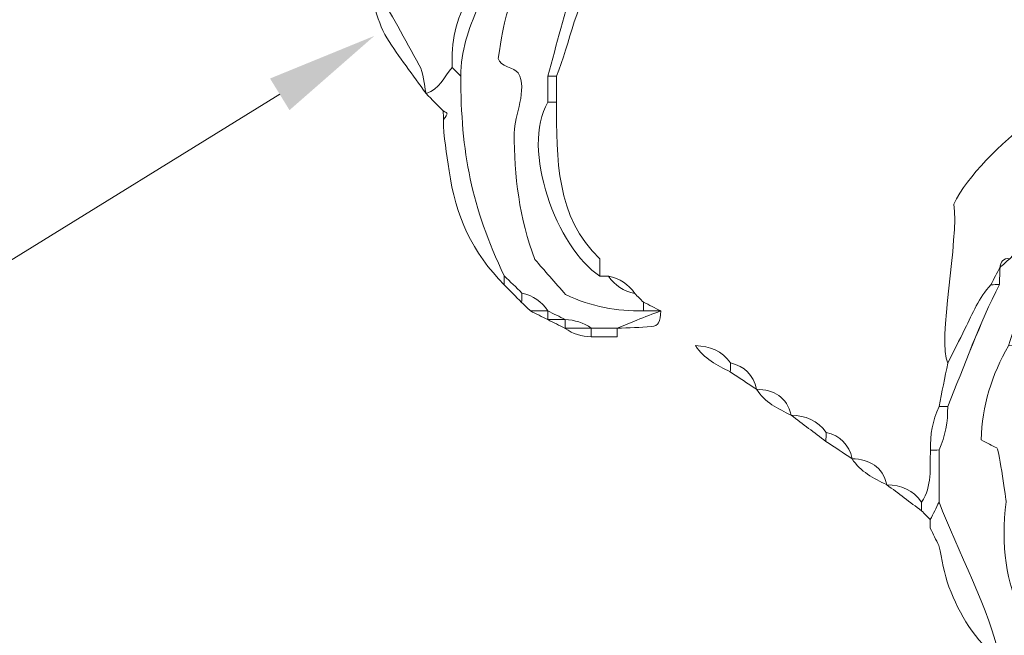
# Model space of a CAD drawing. Units: millimetres. Extents: x -6390 to 21332, y 0 to 40507.
# Drawn here: x 2954 to 4016, y 33263 to 33926 of the extents above; entities that cross this region are included whole.
import ezdxf

# ---------------------------------------------------------------- set-up
doc = ezdxf.new("R2010")
doc.units = ezdxf.units.MM
doc.layers.add('katman 1', color=7, linetype='Continuous', lineweight=0)
doc.styles.get("Standard").update_dxf_attribs({"font": 'arial.ttf'})
doc.dimstyles.new('ISO-25 (BySec)', dxfattribs={"dimtxt": 120, "dimasz": 60, "dimexe": 1.25, "dimexo": 0.625, "dimgap": 80, "dimtad": 1, "dimlfac": 0.1, "dimrnd": 5, "dimtxsty": 'Standard', "dimcen": 0, "dimse1": 1, "dimse2": 1, "dimclrd": 256, "dimclre": 256, "dimclrt": 256, "dimadec": 0, "dimazin": 0, "dimtfac": 1, "dimtmove": 1, "dimatfit": 3, "dimldrblk": 'DOTBLANK', "dimfxl": 1, "dimlwd": 5, "dimlwe": 5, "dimarcsym": 0})

# ---------------------------------------------------------------- blocks, each defined once
blk = doc.blocks.new('*D10')
at = {"lineweight": 5, "transparency": 16777216}
blk.add_line((3234.7, 33846), (2162.4, 33184.3), dxfattribs=at)
at = {"transparency": 16777216}
for points in [[(3224.2, 33863), (3245.2, 33828.9), (3336.8, 33909)], [(2151.9, 33201.3), (2172.9, 33167.3), (2060.3, 33121.3)]]:
    blk.add_solid(points, dxfattribs=at)
at = {"layer": 'Defpoints', "color": 0, "transparency": 16777216}
for p in [(3336.8, 33909), (2060.3, 33121.3), (2060.3, 33121.3)]:
    blk.add_point(p, dxfattribs=at)
at = {"transparency": 16777216, "insert": (2608.3, 33661.4), "char_height": 180, "attachment_point": 5, "rotation": 31.6771}
blk.add_mtext('150', dxfattribs=at)
blk = doc.blocks.new('_DotBlank')
at = {"color": 0, "linetype": 'ByBlock', "lineweight": -2}
blk.add_line((-0.5, 0), (-1, 0), dxfattribs=at)
blk.add_circle((0, 0), 0.5, dxfattribs=at)
blk = doc.blocks.new('*D15')
at = {"lineweight": 5, "transparency": 16777216}
blk.add_line((-13.2, 39498.2), (-13.2, 30759), dxfattribs=at)
at = {"transparency": 16777216}
for points in [[(-33.2, 39498.2), (6.8, 39498.2), (-13.2, 39618.2)], [(-33.2, 30759), (6.8, 30759), (-13.2, 30639)]]:
    blk.add_solid(points, dxfattribs=at)
at = {"layer": 'Defpoints', "color": 0, "transparency": 16777216}
for p in [(3361, 39618.2), (-13.2, 30639), (10046.3, 30639)]:
    blk.add_point(p, dxfattribs=at)
at = {"transparency": 16777216, "insert": (-185.1, 35128.6), "char_height": 180, "attachment_point": 5, "rotation": 90}
blk.add_mtext('900', dxfattribs=at)
blk = doc.blocks.new('A')
at = {"layer": 'katman 1'}
for points, knots in [([(20166.143, 34826.679), (20166.364, 34826.458), (20166.586, 34826.236), (20166.808, 34826.014), (20167.261, 34825.56), (20167.713, 34825.106), (20168.166, 34824.653), (20168.166, 34824.653), (20168.16, 34824.642), (20168.16, 34824.642), (20168.162, 34824.196), (20168.164, 34823.75), (20168.166, 34823.304), (20167.707, 34823.463), (20167.248, 34823.555), (20166.789, 34823.304), (20166.389, 34822.631), (20165.94, 34821.982), (20165.601, 34821.279), (20165.064, 34820.166), (20164.6, 34819.018), (20164.105, 34817.884), (20162.898, 34815.54), (20162.78, 34815.15), (20162.278, 34811.819), (20162.396, 34811.187), (20163.554, 34811.114), (20163.82, 34810.689), (20164.605, 34809.432), (20163.519, 34807.356), (20163.522, 34806.04), (20163.529, 34802.687), (20163.906, 34799.34), (20165.14, 34796.162), (20165.846, 34795.354), (20166.731, 34794.342), (20167.524, 34793.434), (20169.553, 34792.489), (20171.53, 34792.146), (20173.584, 34792.173), (20174.035, 34792.173), (20174.486, 34792.173), (20174.937, 34792.173), (20174.318, 34791.935), (20173.696, 34791.704), (20173.08, 34791.458), (20172.566, 34791.253), (20172.059, 34791.031), (20171.55, 34790.817), (20170.871, 34790.818), (20170.193, 34790.82), (20169.514, 34790.822), (20169.514, 34790.822), (20169.526, 34790.815), (20169.526, 34790.815), (20168.921, 34791.268), (20168.226, 34791.454), (20167.483, 34791.499), (20167.483, 34791.499), (20167.495, 34791.491), (20167.495, 34791.491), (20167.04, 34791.719), (20166.585, 34791.948), (20166.13, 34792.176), (20166.13, 34792.176), (20166.14, 34792.168), (20166.14, 34792.168), (20165.661, 34792.908), (20164.976, 34793.351), (20164.127, 34793.556), (20163.668, 34794.001), (20163.209, 34794.445), (20162.75, 34794.89), (20160.187, 34800.277), (20159.373, 34804.489), (20159.358, 34810.451), (20159.337, 34812.374), (20159.995, 34814.128), (20160.708, 34815.868), (20160.96, 34816.593), (20161.243, 34817.31), (20161.456, 34818.047), (20161.697, 34818.887), (20161.875, 34819.744), (20162.081, 34820.594), (20162.081, 34820.594), (20162.066, 34820.576), (20162.066, 34820.576), (20162.297, 34821.036), (20162.528, 34821.497), (20162.759, 34821.957), (20162.759, 34821.957), (20162.74, 34821.924), (20162.74, 34821.924), (20162.973, 34822.387), (20163.205, 34822.85), (20163.438, 34823.314), (20163.438, 34823.314), (20163.421, 34823.281), (20163.421, 34823.281), (20163.655, 34823.509), (20163.889, 34823.736), (20164.124, 34823.963), (20164.364, 34824.432), (20164.634, 34824.889), (20164.835, 34825.374), (20165.095, 34826), (20165.543, 34826.408), (20166.143, 34826.679)], [0, 0, 0, 0, 1, 1, 1, 2, 2, 2, 3, 3, 3, 4, 4, 4, 5, 5, 5, 6, 6, 6, 7, 7, 7, 8, 8, 8, 9, 9, 9, 10, 10, 10, 11, 11, 11, 12, 12, 12, 13, 13, 13, 14, 14, 14, 15, 15, 15, 16, 16, 16, 17, 17, 17, 18, 18, 18, 19, 19, 19, 20, 20, 20, 21, 21, 21, 22, 22, 22, 23, 23, 23, 24, 24, 24, 25, 25, 25, 26, 26, 26, 27, 27, 27, 28, 28, 28, 29, 29, 29, 30, 30, 30, 31, 31, 31, 32, 32, 32, 33, 33, 33, 34, 34, 34, 35, 35, 35, 36, 36, 36, 36]), ([(20170.865, 34820.599), (20170.64, 34819.921), (20170.416, 34819.243), (20170.191, 34818.566), (20168.327, 34816.558), (20167.874, 34812.911), (20166.812, 34810.441), (20166.586, 34810.441), (20166.361, 34810.441), (20166.135, 34810.441), (20166.814, 34812.921), (20167.493, 34815.4), (20168.171, 34817.88), (20168.906, 34818.639), (20169.321, 34819.557), (20169.516, 34820.585), (20169.963, 34820.837), (20170.414, 34820.769), (20170.865, 34820.599)], [0, 0, 0, 0, 1, 1, 1, 2, 2, 2, 3, 3, 3, 4, 4, 4, 5, 5, 5, 6, 6, 6, 6]), ([(20170.196, 34794.878), (20170.417, 34794.879), (20170.639, 34794.88), (20170.861, 34794.881), (20171.357, 34794.145), (20172.041, 34793.692), (20172.914, 34793.523), (20173.136, 34793.3), (20173.357, 34793.077), (20173.579, 34792.854), (20173.581, 34792.627), (20173.583, 34792.4), (20173.584, 34792.173), (20171.53, 34792.146), (20169.553, 34792.489), (20167.524, 34793.434), (20166.731, 34794.342), (20165.846, 34795.354), (20165.14, 34796.162), (20163.906, 34799.34), (20163.529, 34802.687), (20163.522, 34806.04), (20163.519, 34807.356), (20164.605, 34809.432), (20163.82, 34810.689), (20163.554, 34811.114), (20162.396, 34811.187), (20162.278, 34811.819), (20162.78, 34815.15), (20162.898, 34815.54), (20164.105, 34817.884), (20164.259, 34817.752), (20164.412, 34817.62), (20164.583, 34817.473), (20165.755, 34817.925), (20167.08, 34820.171), (20168.171, 34817.88), (20167.493, 34815.4), (20166.814, 34812.921), (20166.135, 34810.441), (20166.135, 34809.764), (20166.135, 34809.088), (20166.134, 34808.411), (20163.997, 34804.826), (20166.842, 34797.013), (20170.196, 34794.878)], [0, 0, 0, 0, 1, 1, 1, 2, 2, 2, 3, 3, 3, 4, 4, 4, 5, 5, 5, 6, 6, 6, 7, 7, 7, 8, 8, 8, 9, 9, 9, 10, 10, 10, 11, 11, 11, 12, 12, 12, 13, 13, 13, 14, 14, 14, 15, 15, 15, 15]), ([(20156.658, 34809.088), (20155.631, 34810.524), (20154.549, 34811.925), (20153.602, 34813.412), (20153.138, 34814.141), (20152.925, 34815.029), (20152.598, 34815.845), (20152.599, 34816.3), (20152.601, 34816.754), (20152.602, 34817.208), (20154.029, 34815.391), (20154.98, 34813.286), (20156.118, 34811.298), (20156.481, 34810.666), (20156.488, 34809.83), (20156.658, 34809.088), (20156.658, 34809.088), (20156.658, 34809.088), (20156.658, 34809.088)], [0, 0, 0, 0, 1, 1, 1, 2, 2, 2, 3, 3, 3, 4, 4, 4, 5, 5, 5, 6, 6, 6, 6]), ([(20160.708, 34815.868), (20159.995, 34814.128), (20159.337, 34812.374), (20159.358, 34810.451), (20159.133, 34810.675), (20158.909, 34810.898), (20158.684, 34811.121), (20158.656, 34813.046), (20158.883, 34814.907), (20160.035, 34816.538), (20160.259, 34816.315), (20160.483, 34816.091), (20160.708, 34815.868)], [0, 0, 0, 0, 1, 1, 1, 2, 2, 2, 3, 3, 3, 4, 4, 4, 4]), ([(20197.275, 34788.111), (20196.441, 34789.8), (20198.172, 34797.841), (20197.742, 34800.474), (20199.953, 34805.066), (20207.505, 34809.6), (20211.3, 34813.156), (20212.011, 34813.321), (20213.102, 34813.572), (20214.193, 34813.824), (20213.97, 34813.374), (20213.747, 34812.923), (20213.523, 34812.473), (20211.682, 34811.152), (20210.103, 34809.57), (20208.785, 34807.727), (20208.096, 34806.834), (20207.408, 34805.941), (20206.719, 34805.048), (20206.508, 34805.048), (20206.296, 34805.051), (20206.085, 34805.057), (20205.187, 34805.066), (20204.957, 34804.953), (20204.845, 34804.342), (20204.764, 34803.902), (20204.76, 34803.447), (20204.722, 34803), (20202.403, 34801.01), (20203.078, 34800.099), (20204.716, 34797.591), (20204.717, 34797.364), (20204.719, 34797.137), (20204.72, 34796.91), (20203.735, 34797.118), (20202.81, 34797.091), (20202.099, 34796.234), (20201.565, 34796.305), (20201.4, 34795.966), (20201.32, 34795.533), (20201.32, 34795.533), (20201.343, 34795.574), (20201.343, 34795.574), (20201.106, 34795.117), (20200.869, 34794.66), (20200.632, 34794.203), (20199.699, 34793.215), (20199.211, 34791.965), (20198.616, 34790.779), (20198.17, 34789.889), (20197.722, 34789), (20197.275, 34788.111)], [0, 0, 0, 0, 1, 1, 1, 2, 2, 2, 3, 3, 3, 4, 4, 4, 5, 5, 5, 6, 6, 6, 7, 7, 7, 8, 8, 8, 9, 9, 9, 10, 10, 10, 11, 11, 11, 12, 12, 12, 13, 13, 13, 14, 14, 14, 15, 15, 15, 16, 16, 16, 17, 17, 17, 17]), ([(20157.996, 34807.729), (20157.55, 34808.182), (20157.104, 34808.635), (20156.658, 34809.088), (20156.658, 34809.088), (20156.658, 34809.088), (20156.658, 34809.088), (20157.693, 34809.407), (20158.078, 34810.374), (20158.684, 34811.121), (20158.909, 34810.898), (20159.133, 34810.675), (20159.358, 34810.451), (20159.373, 34804.489), (20160.187, 34800.277), (20162.75, 34794.89), (20162.749, 34794.66), (20162.749, 34794.43), (20162.748, 34794.2), (20160.273, 34796.657), (20158.908, 34799.627), (20158.457, 34803.083), (20158.284, 34804.411), (20157.987, 34805.721), (20158.02, 34807.071), (20158.39, 34807.551), (20158.39, 34807.551), (20157.996, 34807.729)], [0, 0, 0, 0, 1, 1, 1, 2, 2, 2, 3, 3, 3, 4, 4, 4, 5, 5, 5, 6, 6, 6, 7, 7, 7, 8, 8, 8, 9, 9, 9, 9]), ([(20166.135, 34810.441), (20166.361, 34810.441), (20166.586, 34810.441), (20166.812, 34810.441), (20166.812, 34809.764), (20166.812, 34809.088), (20166.811, 34808.411), (20166.811, 34808.411), (20166.473, 34808.411), (20166.473, 34808.411), (20166.473, 34808.411), (20166.135, 34808.411), (20166.135, 34808.411), (20166.135, 34809.088), (20166.135, 34809.764), (20166.135, 34810.441)], [0, 0, 0, 0, 1, 1, 1, 2, 2, 2, 3, 3, 3, 4, 4, 4, 5, 5, 5, 5]), ([(20170.196, 34794.878), (20166.842, 34797.013), (20163.997, 34804.826), (20166.135, 34808.411), (20166.135, 34808.411), (20166.473, 34808.411), (20166.473, 34808.411), (20166.473, 34808.411), (20166.811, 34808.411), (20166.811, 34808.411), (20166.837, 34804.06), (20166.737, 34799.441), (20170.197, 34796.233), (20170.196, 34795.781), (20170.196, 34795.33), (20170.196, 34794.878)], [0, 0, 0, 0, 1, 1, 1, 2, 2, 2, 3, 3, 3, 4, 4, 4, 5, 5, 5, 5]), ([(20157.996, 34807.729), (20158.39, 34807.551), (20158.39, 34807.551), (20158.02, 34807.071), (20158.013, 34807.29), (20158.005, 34807.509), (20157.996, 34807.729)], [0, 0, 0, 0, 1, 1, 1, 2, 2, 2, 2]), ([(20207.416, 34796.233), (20207.644, 34796.008), (20207.872, 34795.783), (20208.1, 34795.558), (20207.875, 34795.108), (20207.651, 34794.658), (20207.427, 34794.208), (20207.427, 34794.208), (20207.433, 34794.2), (20207.433, 34794.2), (20206.666, 34794.936), (20205.765, 34795.399), (20204.71, 34795.554), (20203.636, 34793.601), (20202.619, 34791.623), (20202.01, 34789.465), (20200.708, 34787.202), (20199.941, 34784.792), (20199.882, 34782.126), (20200.334, 34781.895), (20200.715, 34781.7), (20201.097, 34781.504), (20201.308, 34781.177), (20201.802, 34777.394), (20201.83, 34777.317), (20200.935, 34770.516), (20203.448, 34765.552), (20210.122, 34763.084), (20208.544, 34763.082), (20206.967, 34763.08), (20205.389, 34763.079), (20205.389, 34763.079), (20205.4, 34763.072), (20205.4, 34763.072), (20204.948, 34763.301), (20204.495, 34763.53), (20204.043, 34763.759), (20203.395, 34764.723), (20202.443, 34765.073), (20201.332, 34765.102), (20200.578, 34768.784), (20197.988, 34773.633), (20196.598, 34777.287), (20196.598, 34778.641), (20196.597, 34779.994), (20196.597, 34781.347), (20197.095, 34782.419), (20197.284, 34783.554), (20197.272, 34784.728), (20198.575, 34787.91), (20199.735, 34791.154), (20201.295, 34794.228), (20201.311, 34794.676), (20201.327, 34795.125), (20201.343, 34795.574), (20201.343, 34795.574), (20201.32, 34795.533), (20201.32, 34795.533), (20201.58, 34795.767), (20201.84, 34796), (20202.099, 34796.234), (20202.81, 34797.091), (20203.735, 34797.118), (20204.72, 34796.91), (20205.172, 34796.908), (20205.623, 34796.907), (20206.075, 34796.906), (20206.075, 34796.906), (20206.062, 34796.913), (20206.063, 34796.913), (20206.514, 34796.686), (20206.965, 34796.46), (20207.416, 34796.233)], [0, 0, 0, 0, 1, 1, 1, 2, 2, 2, 3, 3, 3, 4, 4, 4, 5, 5, 5, 6, 6, 6, 7, 7, 7, 8, 8, 8, 9, 9, 9, 10, 10, 10, 11, 11, 11, 12, 12, 12, 13, 13, 13, 14, 14, 14, 15, 15, 15, 16, 16, 16, 17, 17, 17, 18, 18, 18, 19, 19, 19, 20, 20, 20, 21, 21, 21, 22, 22, 22, 23, 23, 23, 24, 24, 24, 24]), ([(20202.099, 34796.234), (20201.84, 34796), (20201.58, 34795.767), (20201.32, 34795.533), (20201.4, 34795.966), (20201.565, 34796.305), (20202.099, 34796.234)], [0, 0, 0, 0, 1, 1, 1, 2, 2, 2, 2]), ([(20201.343, 34795.574), (20201.327, 34795.125), (20201.311, 34794.676), (20201.295, 34794.228), (20201.074, 34794.218), (20200.853, 34794.209), (20200.632, 34794.203), (20200.869, 34794.66), (20201.106, 34795.117), (20201.343, 34795.574)], [0, 0, 0, 0, 1, 1, 1, 2, 2, 2, 3, 3, 3, 3]), ([(20164.127, 34793.557), (20164.118, 34793.313), (20164.108, 34793.07), (20164.098, 34792.827), (20163.648, 34793.284), (20163.198, 34793.742), (20162.748, 34794.2), (20162.749, 34794.43), (20162.749, 34794.66), (20162.75, 34794.89), (20163.209, 34794.445), (20163.668, 34794.001), (20164.127, 34793.557)], [0, 0, 0, 0, 1, 1, 1, 2, 2, 2, 3, 3, 3, 4, 4, 4, 4]), ([(20172.914, 34793.523), (20172.041, 34793.692), (20171.357, 34794.145), (20170.861, 34794.881), (20171.733, 34794.712), (20172.418, 34794.261), (20172.914, 34793.523)], [0, 0, 0, 0, 1, 1, 1, 2, 2, 2, 2]), ([(20197.275, 34788.111), (20197.722, 34789), (20198.17, 34789.889), (20198.616, 34790.779), (20199.211, 34791.965), (20199.699, 34793.215), (20200.632, 34794.203), (20200.853, 34794.209), (20201.074, 34794.218), (20201.294, 34794.228), (20199.735, 34791.154), (20198.575, 34787.91), (20197.272, 34784.728), (20197.046, 34784.728), (20196.82, 34784.728), (20196.594, 34784.728), (20196.821, 34785.856), (20197.048, 34786.984), (20197.275, 34788.111)], [0, 0, 0, 0, 1, 1, 1, 2, 2, 2, 3, 3, 3, 4, 4, 4, 5, 5, 5, 6, 6, 6, 6]), ([(20164.786, 34792.164), (20164.557, 34792.385), (20164.328, 34792.606), (20164.098, 34792.827), (20164.108, 34793.07), (20164.118, 34793.313), (20164.127, 34793.556), (20164.976, 34793.351), (20165.661, 34792.908), (20166.14, 34792.167), (20165.689, 34792.166), (20165.237, 34792.165), (20164.786, 34792.164)], [0, 0, 0, 0, 1, 1, 1, 2, 2, 2, 3, 3, 3, 4, 4, 4, 4]), ([(20173.584, 34792.173), (20173.583, 34792.4), (20173.581, 34792.627), (20173.579, 34792.854), (20174.031, 34792.626), (20174.482, 34792.398), (20174.934, 34792.17), (20174.934, 34792.17), (20174.937, 34792.173), (20174.937, 34792.173), (20174.486, 34792.173), (20174.035, 34792.173), (20173.584, 34792.173)], [0, 0, 0, 0, 1, 1, 1, 2, 2, 2, 3, 3, 3, 4, 4, 4, 4]), ([(20164.786, 34792.164), (20165.237, 34792.165), (20165.689, 34792.166), (20166.14, 34792.168), (20166.14, 34792.168), (20166.13, 34792.176), (20166.13, 34792.176), (20166.131, 34791.948), (20166.133, 34791.721), (20166.134, 34791.493), (20166.134, 34791.493), (20166.132, 34791.49), (20166.132, 34791.49), (20165.683, 34791.714), (20165.235, 34791.939), (20164.786, 34792.164)], [0, 0, 0, 0, 1, 1, 1, 2, 2, 2, 3, 3, 3, 4, 4, 4, 5, 5, 5, 5]), ([(20166.13, 34792.176), (20166.585, 34791.948), (20167.04, 34791.719), (20167.495, 34791.491), (20167.042, 34791.492), (20166.588, 34791.493), (20166.134, 34791.493), (20166.133, 34791.721), (20166.131, 34791.948), (20166.13, 34792.176)], [0, 0, 0, 0, 1, 1, 1, 2, 2, 2, 3, 3, 3, 3]), ([(20174.934, 34792.17), (20174.911, 34791.307), (20174.747, 34790.994), (20174.207, 34790.95), (20173.323, 34790.88), (20172.435, 34790.861), (20171.548, 34790.82), (20171.548, 34790.82), (20171.55, 34790.817), (20171.55, 34790.817), (20172.059, 34791.031), (20172.566, 34791.253), (20173.08, 34791.458), (20173.696, 34791.704), (20174.318, 34791.935), (20174.937, 34792.173), (20174.937, 34792.173), (20174.934, 34792.17), (20174.934, 34792.17)], [0, 0, 0, 0, 1, 1, 1, 2, 2, 2, 3, 3, 3, 4, 4, 4, 5, 5, 5, 6, 6, 6, 6]), ([(20167.482, 34790.812), (20167.032, 34791.038), (20166.582, 34791.264), (20166.132, 34791.49), (20166.132, 34791.49), (20166.134, 34791.493), (20166.134, 34791.493), (20166.588, 34791.493), (20167.042, 34791.492), (20167.495, 34791.491), (20167.495, 34791.491), (20167.483, 34791.499), (20167.483, 34791.499), (20167.485, 34791.272), (20167.486, 34791.045), (20167.488, 34790.818), (20167.488, 34790.818), (20167.482, 34790.812), (20167.482, 34790.812)], [0, 0, 0, 0, 1, 1, 1, 2, 2, 2, 3, 3, 3, 4, 4, 4, 5, 5, 5, 6, 6, 6, 6]), ([(20167.483, 34791.499), (20168.226, 34791.454), (20168.921, 34791.268), (20169.526, 34790.815), (20168.847, 34790.816), (20168.167, 34790.817), (20167.488, 34790.818), (20167.486, 34791.045), (20167.485, 34791.272), (20167.483, 34791.499)], [0, 0, 0, 0, 1, 1, 1, 2, 2, 2, 3, 3, 3, 3]), ([(20169.519, 34790.142), (20168.781, 34790.184), (20168.09, 34790.372), (20167.482, 34790.812), (20167.482, 34790.812), (20167.488, 34790.818), (20167.488, 34790.818), (20168.167, 34790.817), (20168.847, 34790.816), (20169.526, 34790.815), (20169.526, 34790.815), (20169.514, 34790.822), (20169.514, 34790.822), (20169.516, 34790.595), (20169.518, 34790.368), (20169.519, 34790.142)], [0, 0, 0, 0, 1, 1, 1, 2, 2, 2, 3, 3, 3, 4, 4, 4, 5, 5, 5, 5]), ([(20169.519, 34790.142), (20169.518, 34790.368), (20169.516, 34790.595), (20169.514, 34790.822), (20170.193, 34790.82), (20170.871, 34790.818), (20171.55, 34790.817), (20171.55, 34790.817), (20171.548, 34790.82), (20171.548, 34790.82), (20171.549, 34790.594), (20171.549, 34790.368), (20171.55, 34790.142), (20170.873, 34790.142), (20170.196, 34790.142), (20169.519, 34790.142)], [0, 0, 0, 0, 1, 1, 1, 2, 2, 2, 3, 3, 3, 4, 4, 4, 5, 5, 5, 5]), ([(20208.773, 34767.139), (20208.987, 34766.914), (20209.201, 34766.688), (20209.415, 34766.462), (20209.88, 34766.235), (20210.345, 34766.008), (20210.81, 34765.78), (20211.033, 34765.556), (20211.256, 34765.331), (20211.479, 34765.107), (20211.972, 34764.372), (20212.654, 34763.922), (20213.521, 34763.75), (20213.521, 34763.75), (20213.517, 34763.755), (20213.517, 34763.755), (20212.481, 34763.045), (20211.298, 34763.084), (20210.122, 34763.084), (20203.448, 34765.552), (20200.935, 34770.516), (20201.83, 34777.317), (20201.802, 34777.394), (20201.308, 34781.177), (20201.097, 34781.504), (20200.715, 34781.7), (20200.334, 34781.895), (20199.882, 34782.126), (20199.941, 34784.792), (20200.708, 34787.202), (20202.01, 34789.465), (20202.945, 34789.497), (20203.659, 34789.953), (20204.152, 34790.833), (20205.03, 34790.887), (20205.519, 34790.43), (20206.076, 34790.14), (20205.846, 34789.237), (20205.615, 34788.334), (20205.385, 34787.431), (20205.162, 34786.981), (20204.94, 34786.531), (20204.717, 34786.082), (20204.718, 34785.855), (20204.719, 34785.629), (20204.72, 34785.403), (20204.308, 34783.209), (20203.87, 34781.02), (20203.494, 34778.82), (20203.284, 34777.589), (20203.349, 34776.366), (20204.033, 34775.253), (20204.017, 34773.697), (20204.427, 34772.234), (20204.996, 34770.804), (20205.367, 34769.871), (20205.908, 34769.07), (20206.744, 34768.488), (20207.21, 34768.033), (20207.676, 34767.577), (20208.142, 34767.121), (20208.352, 34767.126), (20208.563, 34767.133), (20208.773, 34767.139)], [0, 0, 0, 0, 1, 1, 1, 2, 2, 2, 3, 3, 3, 4, 4, 4, 5, 5, 5, 6, 6, 6, 7, 7, 7, 8, 8, 8, 9, 9, 9, 10, 10, 10, 11, 11, 11, 12, 12, 12, 13, 13, 13, 14, 14, 14, 15, 15, 15, 16, 16, 16, 17, 17, 17, 18, 18, 18, 19, 19, 19, 20, 20, 20, 21, 21, 21, 21]), ([(20177.637, 34789.465), (20178.747, 34789.43), (20179.699, 34789.075), (20180.354, 34788.121), (20180.352, 34787.888), (20180.349, 34787.657), (20180.347, 34787.425), (20179.318, 34787.938), (20178.291, 34788.453), (20177.637, 34789.465)], [0, 0, 0, 0, 1, 1, 1, 2, 2, 2, 3, 3, 3, 3]), ([(20180.347, 34787.425), (20180.349, 34787.657), (20180.352, 34787.888), (20180.354, 34788.121), (20181.458, 34787.864), (20182.142, 34787.192), (20182.381, 34786.078), (20181.703, 34786.527), (20181.025, 34786.976), (20180.347, 34787.425)], [0, 0, 0, 0, 1, 1, 1, 2, 2, 2, 3, 3, 3, 3]), ([(20182.377, 34786.083), (20183.744, 34786.021), (20184.755, 34785.486), (20185.089, 34784.048), (20184.056, 34784.554), (20183.025, 34785.064), (20182.377, 34786.083)], [0, 0, 0, 0, 1, 1, 1, 2, 2, 2, 2]), ([(20196.594, 34784.728), (20196.82, 34784.728), (20197.046, 34784.728), (20197.272, 34784.728), (20197.284, 34783.554), (20197.095, 34782.419), (20196.597, 34781.347), (20196.373, 34781.345), (20196.148, 34781.343), (20195.924, 34781.34), (20195.903, 34782.518), (20196.092, 34783.654), (20196.594, 34784.728)], [0, 0, 0, 0, 1, 1, 1, 2, 2, 2, 3, 3, 3, 4, 4, 4, 4]), ([(20185.084, 34784.053), (20186.192, 34784.015), (20187.146, 34783.663), (20187.802, 34782.71), (20187.798, 34782.477), (20187.795, 34782.243), (20187.792, 34782.009), (20186.889, 34782.691), (20185.987, 34783.372), (20185.084, 34784.053)], [0, 0, 0, 0, 1, 1, 1, 2, 2, 2, 3, 3, 3, 3]), ([(20187.792, 34782.009), (20187.795, 34782.243), (20187.798, 34782.477), (20187.802, 34782.71), (20188.903, 34782.45), (20189.588, 34781.779), (20189.827, 34780.665), (20189.149, 34781.113), (20188.471, 34781.561), (20187.792, 34782.009)], [0, 0, 0, 0, 1, 1, 1, 2, 2, 2, 3, 3, 3, 3]), ([(20196.598, 34777.288), (20196.37, 34776.834), (20196.142, 34776.381), (20195.915, 34775.927), (20195.689, 34776.154), (20195.464, 34776.38), (20195.239, 34776.607), (20195.239, 34776.834), (20195.239, 34777.063), (20195.24, 34777.29), (20196.067, 34778.539), (20195.884, 34779.958), (20195.924, 34781.34), (20196.148, 34781.343), (20196.373, 34781.345), (20196.597, 34781.347), (20196.597, 34779.994), (20196.598, 34778.641), (20196.598, 34777.288)], [0, 0, 0, 0, 1, 1, 1, 2, 2, 2, 3, 3, 3, 4, 4, 4, 5, 5, 5, 6, 6, 6, 6]), ([(20189.822, 34780.67), (20191.191, 34780.61), (20192.199, 34780.07), (20192.535, 34778.635), (20191.502, 34779.142), (20190.47, 34779.649), (20189.822, 34780.67)], [0, 0, 0, 0, 1, 1, 1, 2, 2, 2, 2]), ([(20195.24, 34777.29), (20195.239, 34777.063), (20195.239, 34776.834), (20195.239, 34776.607), (20194.336, 34777.284), (20193.433, 34777.962), (20192.53, 34778.64), (20193.638, 34778.601), (20194.59, 34778.25), (20195.24, 34777.29)], [0, 0, 0, 0, 1, 1, 1, 2, 2, 2, 3, 3, 3, 3]), ([(20201.336, 34765.107), (20199.334, 34766.489), (20198.213, 34768.517), (20197.367, 34770.699), (20196.973, 34771.718), (20196.836, 34772.836), (20196.582, 34773.909), (20196.361, 34774.358), (20196.139, 34774.806), (20195.918, 34775.255), (20195.917, 34775.479), (20195.916, 34775.703), (20195.915, 34775.927), (20196.142, 34776.381), (20196.37, 34776.834), (20196.598, 34777.287), (20197.988, 34773.633), (20200.578, 34768.784), (20201.332, 34765.102), (20201.332, 34765.102), (20201.336, 34765.107), (20201.336, 34765.107)], [0, 0, 0, 0, 1, 1, 1, 2, 2, 2, 3, 3, 3, 4, 4, 4, 5, 5, 5, 6, 6, 6, 7, 7, 7, 7]), ([(20195.918, 34775.255), (20196.139, 34774.806), (20196.361, 34774.358), (20196.582, 34773.909), (20196.361, 34774.358), (20196.139, 34774.806), (20195.918, 34775.255)], [0, 0, 0, 0, 1, 1, 1, 2, 2, 2, 2])]:
    blk.add_open_spline(points, degree=3, knots=knots, dxfattribs=at)

msp = doc.modelspace()

# ---------------------------------------------------------------- linework, layer by layer
msp.add_spline([(5491.623, 30749.745), (4648.23, 30952.348), (2159.791, 32959.293), (1399.117, 34762.05), (795.696, 36507.626), (864.733, 37463.592), (1296.225, 38201.141), (2213.1, 38767.542), (3136.424, 38811.315), (4121.645, 38317.034), (4869.948, 37859.041), (5608.146, 38243.076), (5968.581, 38634.036), (6321.167, 38859.334)], degree=3)

# ---------------------------------------------------------------- block references
at = {"xscale": 13.8549741328778, "yscale": 13.8549741328778, "zscale": 13.8549741328778, "rotation": 359.9961979335217}
msp.add_blockref('A', (-275909.485, -448413.651), dxfattribs=at)

# ---------------------------------------------------------------- dimensions: what is measured, and where the dimension line sits
dim = msp.add_linear_dim(base=(-13.234, 30638.957), p1=(3361.016, 39618.213), p2=(10046.267, 30638.957), angle=90, dimstyle='ISO-25 (BySec)', override={"dimtxt": 180, "dimasz": 120, "dimdec": 0})
dim.commit()
dim.dimension.update_dxf_attribs({"geometry": '*D15', "text_midpoint": (-185.137, 35128.585)})
dim = msp.add_aligned_dim(p1=(3336.815, 33908.98), p2=(2060.284, 33121.283), distance=0, dimstyle='ISO-25 (BySec)', override={"dimtxt": 180, "dimasz": 120, "dimdec": 0})
dim.commit()
dim.dimension.update_dxf_attribs({"geometry": '*D10', "text_midpoint": (2608.278, 33661.425)})

doc.saveas('drawing.dxf')
